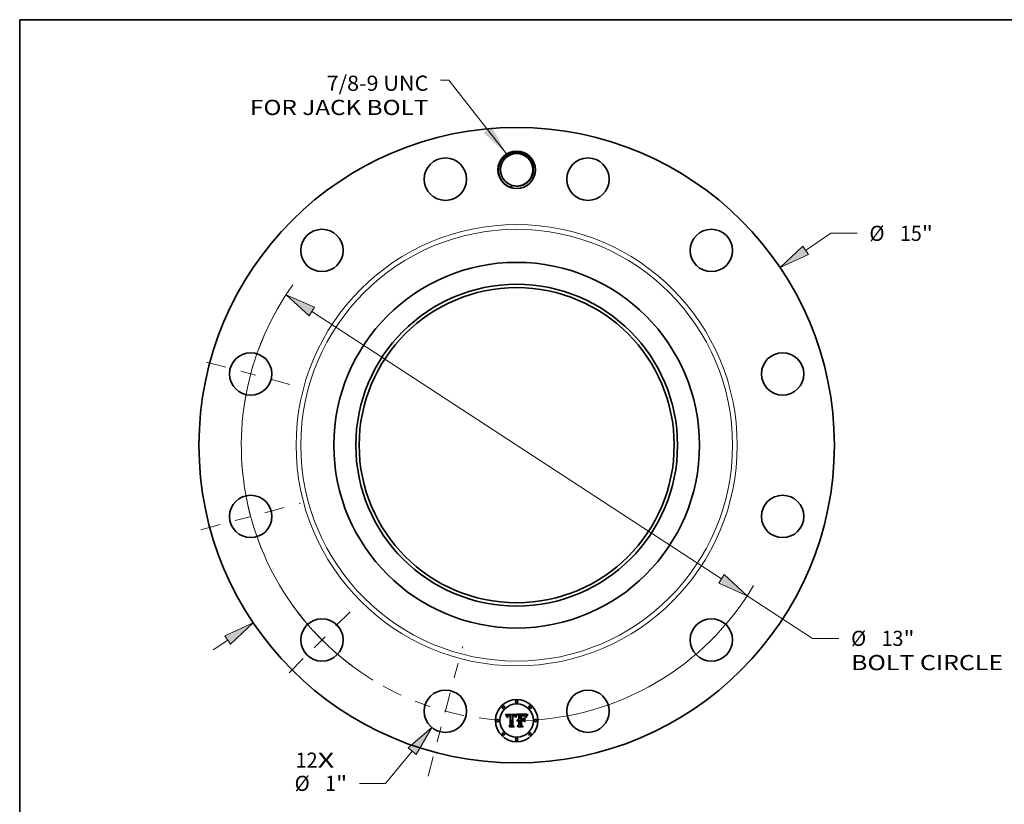
# Model space of a CAD drawing. Extents: x 0 to 10.8, y 0 to 8.2.
# Drawn here: x 0.2 to 6.6, y 3.2 to 8.2 of the extents above; entities that cross this region are included whole.
import ezdxf
from ezdxf.enums import TextEntityAlignment as Align

# ---------------------------------------------------------------- set-up
doc = ezdxf.new("R2010")
doc.units = 0
doc.header["$MEASUREMENT"] = 0
doc.linetypes.add('DASHDOT', pattern=[18.5, 12, -3, 0.5, -3])
doc.layers.get('0').update_dxf_attribs({"lineweight": 13})
doc.layers.add('1', color=7, linetype='Continuous', lineweight=13)
doc.styles.get("Standard").update_dxf_attribs({"font": 'isocp.shx'})

# ---------------------------------------------------------------- blocks, each defined once
blk = doc.blocks.new('BLOCK7')
at = {"color": 7, "lineweight": 13, "ltscale": 0.03937}
for s, p, p2 in [('12', (-5.216778, -7.612898), (-4.700195, -7.612898)), ('X', (-4.700195, -7.612898), (-4.302944, -7.612898))]:
    blk.add_text(s, height=0.357475, dxfattribs=at).set_placement(p, p2, align=Align.FIT)
blk = doc.blocks.new('BLOCK8')
at = {"color": 7, "lineweight": 13, "ltscale": 0.03937}
blk.add_lwpolyline([(-0.237181, 6.873938), (-1.602362, 8.613857), (-1.799212, 8.613857)], dxfattribs=at)
blk.add_solid([(-0.780813, 7.370675), (-0.237181, 6.873938), (-0.590324, 7.520137)], dxfattribs=at)
for s, p, p2 in [('7/8-9 UNC', (-4.486782, 8.365123), (-2.085192, 8.365123)), ('FOR JACK BOLT', (-6.294303, 7.793163), (-2.085192, 7.793163))]:
    blk.add_text(s, height=0.357475, dxfattribs=at).set_placement(p, p2, align=Align.FIT)
blk = doc.blocks.new('BLOCK9')
at = {"color": 7, "lineweight": 13, "ltscale": 0.018004}
blk.add_line((6.821183, 4.598344), (7.418325, 5.000892), dxfattribs=at)
at = {"color": 7, "lineweight": 13, "ltscale": 0.015436}
blk.add_line((7.418325, 5.000892), (8.035755, 5.000892), dxfattribs=at)
at = {"color": 7, "lineweight": 13, "ltscale": 0.010439}
blk.add_line((-7.167402, -4.831739), (-6.821183, -4.598344), dxfattribs=at)
at = {"color": 7, "lineweight": 13, "ltscale": 0.03937}
for points in [[(6.753512, 4.698727), (6.218882, 4.192316), (6.888855, 4.49796)], [(-6.753512, -4.698727), (-6.218882, -4.192316), (-6.888855, -4.49796)]]:
    blk.add_lwpolyline(points, close=True, dxfattribs=at)
for points in [[(6.753512, 4.698727), (6.218882, 4.192316), (6.753512, 4.698727), (6.888855, 4.49796)], [(-6.753512, -4.698727), (-6.218882, -4.192316), (-6.753512, -4.698727), (-6.888855, -4.49796)]]:
    blk.add_solid(points, dxfattribs=at)
for s, p, p2 in [('%%c', (8.326311, 4.822155), (8.683786, 4.822155)), ('15', (9.04698, 4.822155), (9.563563, 4.822155)), ('"', (9.563563, 4.822155), (9.825711, 4.822155))]:
    blk.add_text(s, height=0.357475, dxfattribs=at).set_placement(p, p2, align=Align.FIT)
blk = doc.blocks.new('BLOCK10')
at = {"color": 7, "lineweight": 13, "ltscale": 0.03937}
blk.add_line((-2.46465, -7.22296), (-3.093026, -7.981549), dxfattribs=at)
at = {"color": 7, "lineweight": 13, "ltscale": 0.015436}
blk.add_line((-3.093026, -7.981549), (-3.710457, -7.981549), dxfattribs=at)
at = {"color": 7, "lineweight": 13, "ltscale": 0.03937}
blk.add_lwpolyline([(-2.371419, -7.300187), (-2.001282, -6.663571), (-2.557881, -7.145732)], close=True, dxfattribs=at)
blk.add_solid([(-2.371419, -7.300187), (-2.001282, -6.663571), (-2.371419, -7.300187), (-2.557881, -7.145732)], dxfattribs=at)
for s, p, p2 in [('%%c', (-5.242121, -8.160287), (-4.884646, -8.160287)), ('1', (-4.521452, -8.160287), (-4.263161, -8.160287)), ('"', (-4.263161, -8.160287), (-4.001012, -8.160287))]:
    blk.add_text(s, height=0.357475, dxfattribs=at).set_placement(p, p2, align=Align.FIT)
blk = doc.blocks.new('BLOCK11')
at = {"color": 7, "lineweight": 13, "ltscale": 0.03937}
for p, q in [((-4.835003, 3.155542), (4.835003, -3.155542)), ((5.443295, -3.55254), (6.985272, -4.558905))]:
    blk.add_line(p, q, dxfattribs=at)
at = {"color": 7, "lineweight": 13, "ltscale": 0.015436}
blk.add_line((6.985272, -4.558905), (7.602703, -4.558905), dxfattribs=at)
at = {"color": 7, "lineweight": 13, "ltscale": 0.03937}
for points in [[(-4.768837, 3.256924), (-5.443295, 3.55254), (-4.90117, 3.05416)], [(4.768837, -3.256924), (5.443295, -3.55254), (4.90117, -3.05416)]]:
    blk.add_lwpolyline(points, close=True, dxfattribs=at)
for start, end in [(144.348876, 238.508761), (271.491219, 329.390545)]:
    blk.add_arc((0, 0), 6.5, start, end, dxfattribs=at)
for points in [[(-4.768837, 3.256924), (-5.443295, 3.55254), (-4.768837, 3.256924), (-4.90117, 3.05416)], [(4.768837, -3.256924), (5.443295, -3.55254), (4.768837, -3.256924), (4.90117, -3.05416)]]:
    blk.add_solid(points, dxfattribs=at)
for s, p, p2 in [('%%c', (7.893259, -4.737642), (8.250734, -4.737642)), ('13', (8.613928, -4.737642), (9.13051, -4.737642)), ('"', (9.13051, -4.737642), (9.392658, -4.737642)), ('BOLT CIRCLE', (7.893259, -5.309602), (11.482472, -5.309602))]:
    blk.add_text(s, height=0.357475, dxfattribs=at).set_placement(p, p2, align=Align.FIT)
blk = doc.blocks.new('BLOCK12')
at = {"color": 7, "linetype": 'DASHDOT', "lineweight": 13, "ltscale": 0.03937}
blk.add_line((-2.092524, -7.809405), (-1.272124, -4.747631), dxfattribs=at)
blk.add_arc((0, 0), 6.5, 241.02962, 268.970387, dxfattribs=at)
blk = doc.blocks.new('BLOCK13')
at = {"color": 7, "linetype": 'DASHDOT', "lineweight": 13, "ltscale": 0.03937}
blk.add_line((-5.370751, -5.370751), (-3.821638, -3.821638), dxfattribs=at)
blk.add_arc((0, 0), 6.5, 215.344448, 234.655551, dxfattribs=at)
blk = doc.blocks.new('BLOCK14')
at = {"color": 7, "linetype": 'DASHDOT', "lineweight": 13, "ltscale": 0.03937}
blk.add_line((-7.453989, -1.99729), (-5.103047, -1.367357), dxfattribs=at)
blk.add_arc((0, 0), 6.5, 184.273016, 205.726982, dxfattribs=at)
blk = doc.blocks.new('BLOCK15')
at = {"color": 7, "linetype": 'DASHDOT', "lineweight": 13, "ltscale": 0.03937}
blk.add_line((-7.322295, 1.962003), (-5.234741, 1.402645), dxfattribs=at)
blk.add_arc((0, 0), 6.5, 155.474817, 174.525171, dxfattribs=at)

msp = doc.modelspace()

# ---------------------------------------------------------------- linework, layer by layer
at = {"color": 7, "lineweight": 35, "ltscale": 0.001802}
msp.add_line((3.4082, 3.7357), (3.4803, 3.7363), dxfattribs=at)
at = {"color": 7, "lineweight": 35, "ltscale": 5.7e-05}
for p, q in [((3.4092, 3.7336), (3.4082, 3.7357)), ((3.4757, 3.7207), (3.4766, 3.7228)), ((3.478, 3.7217), (3.4771, 3.7196)), ((3.5482, 3.7267), (3.547, 3.7248))]:
    msp.add_line(p, q, dxfattribs=at)
at = {"color": 7, "lineweight": 35, "ltscale": 5.6e-05}
for p, q in [((3.4102, 3.7316), (3.4092, 3.7336)), ((3.5082, 3.7312), (3.506, 3.7313)), ((3.5458, 3.7263), (3.5471, 3.7281))]:
    msp.add_line(p, q, dxfattribs=at)
at = {"color": 7, "lineweight": 35, "ltscale": 5.4e-05}
for p, q in [((3.4112, 3.7297), (3.4102, 3.7316)), ((3.4766, 3.7228), (3.4775, 3.7248)), ((3.4789, 3.7236), (3.478, 3.7217))]:
    msp.add_line(p, q, dxfattribs=at)
at = {"color": 7, "lineweight": 35, "ltscale": 5.3e-05}
for p, q in [((3.4121, 3.7278), (3.4112, 3.7297)), ((3.4169, 3.717), (3.4156, 3.7187)), ((3.5436, 3.7226), (3.5446, 3.7244)), ((3.4333, 3.6542), (3.432, 3.6558))]:
    msp.add_line(p, q, dxfattribs=at)
at = {"color": 7, "lineweight": 35, "ltscale": 5.1e-05}
for p, q in [((3.4129, 3.7259), (3.4121, 3.7278)), ((3.4798, 3.7255), (3.4789, 3.7236)), ((3.5238, 3.728), (3.5258, 3.7277)), ((3.5419, 3.7188), (3.5427, 3.7207))]:
    msp.add_line(p, q, dxfattribs=at)
at = {"color": 7, "lineweight": 35, "ltscale": 5e-05}
for p, q in [((3.4137, 3.724), (3.4129, 3.7259)), ((3.4775, 3.7248), (3.4783, 3.7266)), ((3.5412, 3.7169), (3.5419, 3.7188)), ((3.5448, 3.7212), (3.5439, 3.7194))]:
    msp.add_line(p, q, dxfattribs=at)
at = {"color": 7, "lineweight": 35, "ltscale": 4.9e-05}
for p, q in [((3.4144, 3.7222), (3.4137, 3.724)), ((3.5407, 3.7151), (3.5412, 3.7169))]:
    msp.add_line(p, q, dxfattribs=at)
at = {"color": 7, "lineweight": 35, "ltscale": 4.7e-05}
for p, q in [((3.415, 3.7205), (3.4144, 3.7222)), ((3.4783, 3.7266), (3.4792, 3.7282)), ((3.4807, 3.7271), (3.4798, 3.7255)), ((3.5258, 3.7277), (3.5277, 3.7272))]:
    msp.add_line(p, q, dxfattribs=at)
at = {"color": 7, "lineweight": 35, "ltscale": 4.6e-05}
for p, q in [((3.4156, 3.7187), (3.415, 3.7205)), ((3.5431, 3.7176), (3.5425, 3.7159))]:
    msp.add_line(p, q, dxfattribs=at)
at = {"color": 7, "lineweight": 35, "ltscale": 3.7e-05}
for p, q in [((3.417, 3.7185), (3.4169, 3.717)), ((3.4809, 3.7311), (3.4817, 3.7323)), ((3.5126, 3.7265), (3.5111, 3.7264)), ((3.524, 3.7308), (3.5225, 3.731)), ((3.5322, 3.7238), (3.5309, 3.7246)), ((3.536, 3.7226), (3.5352, 3.7239)), ((3.5517, 3.7336), (3.5528, 3.7326)), ((3.4833, 3.6974), (3.4842, 3.6986)), ((3.4842, 3.6986), (3.4852, 3.6997)), ((3.4863, 3.7006), (3.4876, 3.7014))]:
    msp.add_line(p, q, dxfattribs=at)
at = {"color": 7, "lineweight": 35, "ltscale": 3.5e-05}
for p, q in [((3.4172, 3.7199), (3.417, 3.7185)), ((3.4841, 3.7325), (3.4832, 3.7314)), ((3.514, 3.7266), (3.5126, 3.7265)), ((3.519, 3.7267), (3.5176, 3.7267)), ((3.5331, 3.7241), (3.5339, 3.7231)), ((3.5339, 3.7231), (3.5346, 3.7218))]:
    msp.add_line(p, q, dxfattribs=at)
at = {"color": 7, "lineweight": 35, "ltscale": 3.3e-05}
for p, q in [((3.4174, 3.7212), (3.4172, 3.7199)), ((3.4321, 3.7276), (3.4335, 3.7276)), ((3.4703, 3.7203), (3.4699, 3.7215)), ((3.5203, 3.7266), (3.519, 3.7267)), ((3.5393, 3.7207), (3.5389, 3.7194))]:
    msp.add_line(p, q, dxfattribs=at)
at = {"color": 7, "lineweight": 35, "ltscale": 3.1e-05}
for p, q in [((3.4177, 3.7224), (3.4174, 3.7212)), ((3.4309, 3.7275), (3.4321, 3.7276)), ((3.4377, 3.7305), (3.4365, 3.7306)), ((3.4583, 3.731), (3.4571, 3.7311)), ((3.4584, 3.7261), (3.4572, 3.7261)), ((3.4699, 3.7215), (3.4695, 3.7227)), ((3.5216, 3.7266), (3.5203, 3.7266)), ((3.5398, 3.7218), (3.5393, 3.7207))]:
    msp.add_line(p, q, dxfattribs=at)
at = {"color": 7, "lineweight": 35, "ltscale": 2.9e-05}
for p, q in [((3.418, 3.7235), (3.4177, 3.7224)), ((3.4206, 3.7189), (3.4209, 3.72)), ((3.4342, 3.7308), (3.433, 3.7309)), ((3.4353, 3.7307), (3.4342, 3.7308)), ((3.4595, 3.7309), (3.4583, 3.731)), ((3.4607, 3.7258), (3.4596, 3.726)), ((3.4619, 3.7256), (3.4607, 3.7258)), ((3.4671, 3.7246), (3.4677, 3.7236)), ((3.4695, 3.7227), (3.469, 3.7238)), ((3.4723, 3.7203), (3.4719, 3.7192)), ((3.5403, 3.7229), (3.5398, 3.7218)), ((3.5475, 3.7353), (3.5468, 3.7344)), ((3.4841, 3.6953), (3.4833, 3.6945))]:
    msp.add_line(p, q, dxfattribs=at)
at = {"color": 7, "lineweight": 35, "ltscale": 2.8e-05}
for p, q in [((3.4184, 3.7245), (3.418, 3.7235)), ((3.4218, 3.7174), (3.4217, 3.7162)), ((3.4252, 3.7301), (3.4241, 3.7297)), ((3.4286, 3.7272), (3.4297, 3.7274)), ((3.4323, 3.726), (3.4311, 3.726)), ((3.433, 3.7309), (3.4319, 3.7309)), ((3.456, 3.7277), (3.4571, 3.7277)), ((3.4606, 3.7307), (3.4595, 3.7309)), ((3.463, 3.7254), (3.4619, 3.7256)), ((3.464, 3.725), (3.463, 3.7254)), ((3.4651, 3.7246), (3.464, 3.725)), ((3.4661, 3.7242), (3.4651, 3.7246)), ((3.468, 3.7231), (3.467, 3.7237)), ((3.469, 3.7238), (3.4685, 3.7248)), ((3.4726, 3.7214), (3.4723, 3.7203)), ((3.5238, 3.7264), (3.5227, 3.7265)), ((3.5288, 3.7297), (3.5277, 3.7301)), ((3.485, 3.696), (3.4841, 3.6953)), ((3.4921, 3.6982), (3.491, 3.6982)), ((3.4928, 3.6952), (3.4939, 3.6953))]:
    msp.add_line(p, q, dxfattribs=at)
at = {"color": 7, "lineweight": 35, "ltscale": 2.6e-05}
for p, q in [((3.4189, 3.7254), (3.4184, 3.7245)), ((3.4276, 3.7269), (3.4286, 3.7272)), ((3.4616, 3.7305), (3.4606, 3.7307)), ((3.4647, 3.7266), (3.4656, 3.7261)), ((3.4656, 3.7261), (3.4664, 3.7254)), ((3.4685, 3.7248), (3.468, 3.7257)), ((3.4734, 3.7234), (3.473, 3.7224)), ((3.4738, 3.7243), (3.4734, 3.7234)), ((3.5249, 3.7263), (3.5238, 3.7264)), ((3.5297, 3.7293), (3.5288, 3.7297)), ((3.5411, 3.7248), (3.5407, 3.7239)), ((3.5462, 3.7335), (3.5456, 3.7327)), ((3.4824, 3.6936), (3.482, 3.6946)), ((3.4847, 3.6914), (3.4854, 3.6921)), ((3.4897, 3.6946), (3.4907, 3.6949)), ((3.4907, 3.6949), (3.4917, 3.6951))]:
    msp.add_line(p, q, dxfattribs=at)
at = {"color": 7, "lineweight": 35, "ltscale": 2.5e-05}
for p, q in [((3.4195, 3.7263), (3.4189, 3.7254)), ((3.4212, 3.721), (3.4216, 3.722)), ((3.4223, 3.7194), (3.422, 3.7184)), ((3.4231, 3.7293), (3.4222, 3.7289)), ((3.4266, 3.7266), (3.4276, 3.7269)), ((3.4301, 3.7258), (3.4291, 3.7257)), ((3.4582, 3.7277), (3.4592, 3.7277)), ((3.4626, 3.7302), (3.4616, 3.7305)), ((3.468, 3.7257), (3.4675, 3.7265)), ((3.4742, 3.7252), (3.4738, 3.7243)), ((3.5321, 3.7276), (3.5313, 3.7283)), ((3.4854, 3.6921), (3.4861, 3.6928)), ((3.4861, 3.6928), (3.487, 3.6934)), ((3.487, 3.6934), (3.4878, 3.6939)), ((3.4878, 3.6939), (3.4887, 3.6943)), ((3.4887, 3.6943), (3.4897, 3.6946))]:
    msp.add_line(p, q, dxfattribs=at)
at = {"color": 7, "lineweight": 35, "ltscale": 2.4e-05}
for p, q in [((3.42, 3.727), (3.4195, 3.7263)), ((3.4207, 3.7277), (3.42, 3.727)), ((3.4214, 3.7283), (3.4207, 3.7277)), ((3.4222, 3.7289), (3.4214, 3.7283)), ((3.4216, 3.722), (3.422, 3.7228)), ((3.4291, 3.7257), (3.4282, 3.7254)), ((3.4634, 3.7298), (3.4626, 3.7302)), ((3.4746, 3.7261), (3.4742, 3.7252)), ((3.4803, 3.7363), (3.4798, 3.7354)), ((3.5258, 3.7262), (3.5249, 3.7263)), ((3.5305, 3.7288), (3.5297, 3.7293)), ((3.5313, 3.7283), (3.5305, 3.7288)), ((3.5415, 3.7257), (3.5411, 3.7248)), ((3.5456, 3.7327), (3.545, 3.7319)), ((3.4865, 3.6908), (3.4858, 3.6901)), ((3.4872, 3.6914), (3.4865, 3.6908))]:
    msp.add_line(p, q, dxfattribs=at)
at = {"color": 7, "lineweight": 35, "ltscale": 3.4e-05}
for p, q in [((3.42, 3.7151), (3.4201, 3.7164)), ((3.429, 3.7307), (3.4276, 3.7306)), ((3.4706, 3.719), (3.4703, 3.7203)), ((3.4817, 3.7323), (3.4825, 3.7333)), ((3.5253, 3.7306), (3.524, 3.7308)), ((3.5352, 3.7239), (3.5344, 3.725)), ((3.5433, 3.7291), (3.5426, 3.7279))]:
    msp.add_line(p, q, dxfattribs=at)
at = {"color": 7, "lineweight": 35, "ltscale": 3.9e-05}
for p, q in [((3.4215, 3.7151), (3.42, 3.7151)), ((3.4241, 3.7231), (3.4233, 3.7218)), ((3.4265, 3.7249), (3.4252, 3.7241)), ((3.5129, 3.7281), (3.5144, 3.7282)), ((3.5225, 3.731), (3.5209, 3.7311)), ((3.5282, 3.7257), (3.5267, 3.726)), ((3.5368, 3.7213), (3.536, 3.7226)), ((3.5426, 3.7279), (3.5419, 3.7265))]:
    msp.add_line(p, q, dxfattribs=at)
at = {"color": 7, "lineweight": 35, "ltscale": 3.2e-05}
for p, q in [((3.4201, 3.7164), (3.4203, 3.7177)), ((3.4276, 3.7306), (3.4264, 3.7304)), ((3.4571, 3.7311), (3.4558, 3.7311)), ((3.4625, 3.7273), (3.4637, 3.727)), ((3.4715, 3.7181), (3.4706, 3.719)), ((3.5153, 3.7266), (3.514, 3.7266)), ((3.5266, 3.7304), (3.5253, 3.7306)), ((3.5344, 3.725), (3.5336, 3.726)), ((3.5389, 3.7194), (3.5384, 3.7182))]:
    msp.add_line(p, q, dxfattribs=at)
at = {"color": 7, "lineweight": 35, "ltscale": 3e-05}
for p, q in [((3.4203, 3.7177), (3.4206, 3.7189)), ((3.4217, 3.7162), (3.4215, 3.7151)), ((3.4264, 3.7304), (3.4252, 3.7301)), ((3.4297, 3.7274), (3.4309, 3.7275)), ((3.4335, 3.7261), (3.4323, 3.726)), ((3.4365, 3.7306), (3.4353, 3.7307)), ((3.4596, 3.726), (3.4584, 3.7261)), ((3.4719, 3.7192), (3.4715, 3.7181)), ((3.5165, 3.7266), (3.5153, 3.7266)), ((3.5227, 3.7265), (3.5216, 3.7266)), ((3.5277, 3.7301), (3.5266, 3.7304)), ((3.5336, 3.726), (3.5329, 3.7269)), ((3.5482, 3.7363), (3.5475, 3.7353)), ((3.4833, 3.6945), (3.4824, 3.6936))]:
    msp.add_line(p, q, dxfattribs=at)
at = {"color": 7, "lineweight": 35, "ltscale": 2.7e-05}
for p, q in [((3.4209, 3.72), (3.4212, 3.721)), ((3.422, 3.7184), (3.4218, 3.7174)), ((3.4241, 3.7297), (3.4231, 3.7293)), ((3.4311, 3.726), (3.4301, 3.7258)), ((3.4515, 3.731), (3.4504, 3.7309)), ((3.4526, 3.731), (3.4515, 3.731)), ((3.4537, 3.7311), (3.4526, 3.731)), ((3.4548, 3.7311), (3.4537, 3.7311)), ((3.4558, 3.7311), (3.4548, 3.7311)), ((3.4571, 3.7277), (3.4582, 3.7277)), ((3.4637, 3.727), (3.4647, 3.7266)), ((3.467, 3.7237), (3.4661, 3.7242)), ((3.4664, 3.7254), (3.4671, 3.7246)), ((3.473, 3.7224), (3.4726, 3.7214)), ((3.5176, 3.7267), (3.5165, 3.7266)), ((3.5329, 3.7269), (3.5321, 3.7276)), ((3.5407, 3.7239), (3.5403, 3.7229)), ((3.5468, 3.7344), (3.5462, 3.7335)), ((3.4859, 3.6966), (3.485, 3.696)), ((3.4869, 3.6971), (3.4859, 3.6966)), ((3.4879, 3.6975), (3.4869, 3.6971)), ((3.4889, 3.6978), (3.4879, 3.6975)), ((3.4899, 3.698), (3.4889, 3.6978)), ((3.491, 3.6982), (3.4899, 3.698)), ((3.4917, 3.6951), (3.4928, 3.6952))]:
    msp.add_line(p, q, dxfattribs=at)
at = {"color": 7, "lineweight": 35, "ltscale": 2.3e-05}
for p, q in [((3.422, 3.7228), (3.4225, 3.7236)), ((3.4226, 3.7203), (3.4223, 3.7194)), ((3.4258, 3.7263), (3.4266, 3.7266)), ((3.4592, 3.7277), (3.4601, 3.7276)), ((3.4642, 3.7294), (3.4634, 3.7298)), ((3.4675, 3.7265), (3.4669, 3.7272)), ((3.475, 3.7269), (3.4746, 3.7261)), ((3.545, 3.7319), (3.5445, 3.7311)), ((3.488, 3.6919), (3.4872, 3.6914)), ((3.4888, 3.6924), (3.488, 3.6919)), ((3.493, 3.6982), (3.4921, 3.6982)), ((3.4939, 3.6936), (3.493, 3.6936))]:
    msp.add_line(p, q, dxfattribs=at)
at = {"color": 7, "lineweight": 35, "ltscale": 2.2e-05}
for p, q in [((3.4225, 3.7236), (3.423, 3.7243)), ((3.425, 3.7259), (3.4258, 3.7263)), ((3.4282, 3.7254), (3.4273, 3.7252)), ((3.4555, 3.7261), (3.4546, 3.726)), ((3.4563, 3.7261), (3.4555, 3.7261)), ((3.4601, 3.7276), (3.4609, 3.7275)), ((3.465, 3.729), (3.4642, 3.7294)), ((3.4669, 3.7272), (3.4663, 3.7279)), ((3.4754, 3.7277), (3.475, 3.7269)), ((3.5267, 3.726), (3.5258, 3.7262)), ((3.5419, 3.7265), (3.5415, 3.7257)), ((3.4896, 3.6928), (3.4888, 3.6924)), ((3.4904, 3.6931), (3.4896, 3.6928)), ((3.4912, 3.6933), (3.4904, 3.6931)), ((3.4921, 3.6935), (3.4912, 3.6933)), ((3.493, 3.6936), (3.4921, 3.6935)), ((3.4939, 3.6981), (3.493, 3.6982))]:
    msp.add_line(p, q, dxfattribs=at)
at = {"color": 7, "lineweight": 35, "ltscale": 4.3e-05}
for p, q in [((3.4233, 3.7218), (3.4226, 3.7203)), ((3.4792, 3.7282), (3.48, 3.7297)), ((3.4825, 3.7333), (3.4841, 3.7325)), ((3.5277, 3.7272), (3.5293, 3.7266)), ((3.4858, 3.6901), (3.4847, 3.6914))]:
    msp.add_line(p, q, dxfattribs=at)
at = {"color": 7, "lineweight": 35, "ltscale": 4.1e-05}
for p, q in [((3.423, 3.7243), (3.4243, 3.7254)), ((3.4753, 3.7149), (3.4738, 3.7155)), ((3.4824, 3.7301), (3.4815, 3.7287)), ((3.516, 3.7282), (3.5176, 3.7282))]:
    msp.add_line(p, q, dxfattribs=at)
at = {"color": 7, "lineweight": 35, "ltscale": 3.6e-05}
for p, q in [((3.4252, 3.7241), (3.4241, 3.7231)), ((3.4304, 3.7308), (3.429, 3.7307)), ((3.5296, 3.7252), (3.5282, 3.7257)), ((3.5309, 3.7246), (3.5296, 3.7252)), ((3.532, 3.7251), (3.5331, 3.7241)), ((3.4852, 3.6997), (3.4863, 3.7006))]:
    msp.add_line(p, q, dxfattribs=at)
at = {"color": 7, "lineweight": 35, "ltscale": 2.1e-05}
for p, q in [((3.4243, 3.7254), (3.425, 3.7259)), ((3.4273, 3.7252), (3.4265, 3.7249)), ((3.4572, 3.7261), (3.4563, 3.7261)), ((3.4657, 3.7285), (3.465, 3.729)), ((3.4663, 3.7279), (3.4657, 3.7285)), ((3.5445, 3.7311), (3.5441, 3.7304))]:
    msp.add_line(p, q, dxfattribs=at)
at = {"color": 7, "lineweight": 35, "ltscale": 3.8e-05}
for p, q in [((3.4319, 3.7309), (3.4304, 3.7308)), ((3.4609, 3.7275), (3.4625, 3.7273)), ((3.4832, 3.7314), (3.4824, 3.7301)), ((3.5114, 3.728), (3.5129, 3.7281)), ((3.5307, 3.7259), (3.532, 3.7251)), ((3.5334, 3.7229), (3.5322, 3.7238)), ((3.542, 3.7142), (3.5407, 3.7151)), ((3.5441, 3.7304), (3.5433, 3.7291)), ((3.4826, 3.6961), (3.4833, 3.6974)), ((3.4876, 3.7014), (3.489, 3.7021))]:
    msp.add_line(p, q, dxfattribs=at)
at = {"color": 7, "lineweight": 35, "ltscale": 9e-05}
msp.add_line((3.4335, 3.7276), (3.4371, 3.7276), dxfattribs=at)
at = {"color": 7, "lineweight": 35, "ltscale": 0.000107}
msp.add_line((3.4377, 3.726), (3.4335, 3.7261), dxfattribs=at)
at = {"color": 7, "lineweight": 35, "ltscale": 7.6e-05}
msp.add_line((3.4371, 3.7276), (3.4377, 3.7305), dxfattribs=at)
at = {"color": 7, "lineweight": 35, "ltscale": 0.001497}
msp.add_line((3.4377, 3.6661), (3.4377, 3.726), dxfattribs=at)
at = {"color": 7, "lineweight": 35, "ltscale": 0.00163}
msp.add_line((3.4504, 3.7309), (3.4497, 3.6657), dxfattribs=at)
at = {"color": 7, "lineweight": 35, "ltscale": 0.001567}
msp.add_line((3.4527, 3.665), (3.4527, 3.7277), dxfattribs=at)
at = {"color": 7, "lineweight": 35, "ltscale": 8.1e-05}
msp.add_line((3.4527, 3.7277), (3.456, 3.7277), dxfattribs=at)
at = {"color": 7, "lineweight": 35, "ltscale": 0.001512}
msp.add_line((3.4546, 3.726), (3.4545, 3.6655), dxfattribs=at)
at = {"color": 7, "lineweight": 35, "ltscale": 1.5e-05}
msp.add_line((3.4677, 3.7236), (3.468, 3.7231), dxfattribs=at)
at = {"color": 7, "lineweight": 35, "ltscale": 7.9e-05}
msp.add_line((3.4738, 3.7155), (3.4748, 3.7184), dxfattribs=at)
at = {"color": 7, "lineweight": 35, "ltscale": 6.1e-05}
msp.add_line((3.4748, 3.7184), (3.4757, 3.7207), dxfattribs=at)
at = {"color": 7, "lineweight": 35, "ltscale": 6.4e-05}
msp.add_line((3.4762, 3.7173), (3.4753, 3.7149), dxfattribs=at)
at = {"color": 7, "lineweight": 35, "ltscale": 0.000222}
msp.add_line((3.4798, 3.7354), (3.4754, 3.7277), dxfattribs=at)
at = {"color": 7, "lineweight": 35, "ltscale": 6e-05}
for p, q in [((3.4771, 3.7196), (3.4762, 3.7173)), ((3.5496, 3.7287), (3.5482, 3.7267)), ((3.5485, 3.73), (3.5501, 3.7318)), ((3.5217, 3.6947), (3.5235, 3.693))]:
    msp.add_line(p, q, dxfattribs=at)
at = {"color": 7, "lineweight": 35, "ltscale": 4e-05}
for p, q in [((3.48, 3.7297), (3.4809, 3.7311)), ((3.5144, 3.7282), (3.516, 3.7282)), ((3.5293, 3.7266), (3.5307, 3.7259)), ((3.5346, 3.7218), (3.5334, 3.7229)), ((3.482, 3.6946), (3.4826, 3.6961)), ((3.489, 3.7021), (3.4905, 3.7026))]:
    msp.add_line(p, q, dxfattribs=at)
at = {"color": 7, "lineweight": 35, "ltscale": 4.4e-05}
for p, q in [((3.4815, 3.7287), (3.4807, 3.7271)), ((3.5096, 3.728), (3.5114, 3.728)), ((3.5384, 3.7182), (3.5376, 3.7198)), ((3.5425, 3.7159), (3.542, 3.7142))]:
    msp.add_line(p, q, dxfattribs=at)
at = {"color": 7, "lineweight": 35, "ltscale": 0.000281}
msp.add_line((3.4939, 3.7285), (3.4858, 3.7363), dxfattribs=at)
at = {"color": 7, "lineweight": 35, "ltscale": 0.001561}
msp.add_line((3.4858, 3.7363), (3.5482, 3.7363), dxfattribs=at)
at = {"color": 7, "lineweight": 35, "ltscale": 0.000635}
msp.add_line((3.4939, 3.7031), (3.4939, 3.7285), dxfattribs=at)
at = {"color": 7, "lineweight": 35, "ltscale": 0.000704}
msp.add_line((3.506, 3.7313), (3.506, 3.7031), dxfattribs=at)
at = {"color": 7, "lineweight": 35, "ltscale": 0.000146}
msp.add_line((3.514, 3.7312), (3.5082, 3.7312), dxfattribs=at)
at = {"color": 7, "lineweight": 35, "ltscale": 0.000621}
msp.add_line((3.5096, 3.7031), (3.5096, 3.728), dxfattribs=at)
at = {"color": 7, "lineweight": 35, "ltscale": 0.000581}
msp.add_line((3.5111, 3.7264), (3.5111, 3.7031), dxfattribs=at)
at = {"color": 7, "lineweight": 35, "ltscale": 8.6e-05}
msp.add_line((3.5174, 3.7312), (3.514, 3.7312), dxfattribs=at)
at = {"color": 7, "lineweight": 35, "ltscale": 4.5e-05}
for p, q in [((3.5192, 3.7312), (3.5174, 3.7312)), ((3.5327, 3.7121), (3.5342, 3.7112)), ((3.4921, 3.7029), (3.4939, 3.7031)), ((3.5342, 3.6852), (3.5327, 3.6861))]:
    msp.add_line(p, q, dxfattribs=at)
at = {"color": 7, "lineweight": 35, "ltscale": 4.2e-05}
for p, q in [((3.5176, 3.7282), (3.5193, 3.7282)), ((3.5209, 3.7311), (3.5192, 3.7312)), ((3.5376, 3.7198), (3.5368, 3.7213)), ((3.4905, 3.7026), (3.4921, 3.7029))]:
    msp.add_line(p, q, dxfattribs=at)
at = {"color": 7, "lineweight": 35, "ltscale": 5.9e-05}
msp.add_line((3.5193, 3.7282), (3.5217, 3.7282), dxfattribs=at)
at = {"color": 7, "lineweight": 35, "ltscale": 0.00035}
msp.add_line((3.5202, 3.7031), (3.5298, 3.7133), dxfattribs=at)
at = {"color": 7, "lineweight": 35, "ltscale": 5.5e-05}
for p, q in [((3.5217, 3.7282), (3.5238, 3.728)), ((3.5446, 3.7244), (3.5458, 3.7263)), ((3.547, 3.7248), (3.5458, 3.723)), ((3.4869, 3.6542), (3.4854, 3.6558))]:
    msp.add_line(p, q, dxfattribs=at)
at = {"color": 7, "lineweight": 35, "ltscale": 0.00063}
msp.add_line((3.5298, 3.7133), (3.5298, 3.6881), dxfattribs=at)
at = {"color": 7, "lineweight": 35, "ltscale": 0.00065}
for p, q in [((3.5327, 3.6861), (3.5327, 3.7121)), ((3.5342, 3.7112), (3.5342, 3.6852))]:
    msp.add_line(p, q, dxfattribs=at)
at = {"color": 7, "lineweight": 35, "ltscale": 5.2e-05}
for p, q in [((3.5427, 3.7207), (3.5436, 3.7226)), ((3.5458, 3.723), (3.5448, 3.7212))]:
    msp.add_line(p, q, dxfattribs=at)
at = {"color": 7, "lineweight": 35, "ltscale": 4.8e-05}
msp.add_line((3.5439, 3.7194), (3.5431, 3.7176), dxfattribs=at)
at = {"color": 7, "lineweight": 35, "ltscale": 5.8e-05}
msp.add_line((3.5471, 3.7281), (3.5485, 3.73), dxfattribs=at)
at = {"color": 7, "lineweight": 35, "ltscale": 6.2e-05}
for p, q in [((3.5512, 3.7306), (3.5496, 3.7287)), ((3.5501, 3.7318), (3.5517, 3.7336))]:
    msp.add_line(p, q, dxfattribs=at)
at = {"color": 7, "lineweight": 35, "ltscale": 6.5e-05}
msp.add_line((3.5528, 3.7326), (3.5512, 3.7306), dxfattribs=at)
at = {"color": 7, "lineweight": 35, "ltscale": 0.000274}
for p, q in [((3.4293, 3.6591), (3.4377, 3.6661)), ((3.506, 3.6678), (3.5137, 3.6599))]:
    msp.add_line(p, q, dxfattribs=at)
at = {"color": 7, "lineweight": 35, "ltscale": 0.000687}
msp.add_line((3.4568, 3.6591), (3.4293, 3.6591), dxfattribs=at)
at = {"color": 7, "lineweight": 35, "ltscale": 0.00072}
msp.add_line((3.432, 3.6558), (3.4608, 3.6558), dxfattribs=at)
at = {"color": 7, "lineweight": 35, "ltscale": 0.000769}
msp.add_line((3.4641, 3.6542), (3.4333, 3.6542), dxfattribs=at)
at = {"color": 7, "lineweight": 35, "ltscale": 0.000242}
msp.add_line((3.4497, 3.6657), (3.4568, 3.6591), dxfattribs=at)
at = {"color": 7, "lineweight": 35, "ltscale": 0.000306}
msp.add_line((3.4608, 3.6558), (3.4527, 3.665), dxfattribs=at)
at = {"color": 7, "lineweight": 35, "ltscale": 0.00037}
msp.add_line((3.4545, 3.6655), (3.4641, 3.6542), dxfattribs=at)
at = {"color": 7, "lineweight": 35, "ltscale": 0.000314}
msp.add_line((3.4841, 3.6599), (3.4939, 3.6678), dxfattribs=at)
at = {"color": 7, "lineweight": 35, "ltscale": 0.000738}
msp.add_line((3.5137, 3.6599), (3.4841, 3.6599), dxfattribs=at)
at = {"color": 7, "lineweight": 35, "ltscale": 0.000824}
msp.add_line((3.4854, 3.6558), (3.5183, 3.6558), dxfattribs=at)
at = {"color": 7, "lineweight": 35, "ltscale": 0.000871}
msp.add_line((3.5217, 3.6542), (3.4869, 3.6542), dxfattribs=at)
at = {"color": 7, "lineweight": 35, "ltscale": 7.1e-05}
msp.add_line((3.4939, 3.6953), (3.4939, 3.6981), dxfattribs=at)
at = {"color": 7, "lineweight": 35, "ltscale": 0.000647}
msp.add_line((3.4939, 3.6678), (3.4939, 3.6936), dxfattribs=at)
at = {"color": 7, "lineweight": 35, "ltscale": 9.2e-05}
msp.add_line((3.506, 3.7031), (3.5096, 3.7031), dxfattribs=at)
at = {"color": 7, "lineweight": 35, "ltscale": 0.000344}
msp.add_line((3.5197, 3.6981), (3.506, 3.6981), dxfattribs=at)
at = {"color": 7, "lineweight": 35, "ltscale": 0.000758}
msp.add_line((3.506, 3.6981), (3.506, 3.6678), dxfattribs=at)
at = {"color": 7, "lineweight": 35, "ltscale": 0.000702}
msp.add_line((3.5096, 3.6666), (3.5096, 3.6947), dxfattribs=at)
at = {"color": 7, "lineweight": 35, "ltscale": 0.000302}
msp.add_line((3.5096, 3.6947), (3.5217, 3.6947), dxfattribs=at)
at = {"color": 7, "lineweight": 35, "ltscale": 0.000346}
msp.add_line((3.5183, 3.6558), (3.5096, 3.6666), dxfattribs=at)
at = {"color": 7, "lineweight": 35, "ltscale": 0.000227}
msp.add_line((3.5111, 3.7031), (3.5202, 3.7031), dxfattribs=at)
at = {"color": 7, "lineweight": 35, "ltscale": 0.000644}
msp.add_line((3.5111, 3.693), (3.5111, 3.6673), dxfattribs=at)
at = {"color": 7, "lineweight": 35, "ltscale": 0.000308}
msp.add_line((3.5235, 3.693), (3.5111, 3.693), dxfattribs=at)
at = {"color": 7, "lineweight": 35, "ltscale": 0.000421}
msp.add_line((3.5111, 3.6673), (3.5217, 3.6542), dxfattribs=at)
at = {"color": 7, "lineweight": 35, "ltscale": 0.000355}
msp.add_line((3.5298, 3.6881), (3.5197, 3.6981), dxfattribs=at)
at = {"color": 7, "lineweight": 35, "ltscale": 0.03937}
for points in [[(3.5341, 7.373, 0.125044), (3.4805, 7.388)], [(3.4227, 7.1692, 0.049947), (3.4446, 7.1594)], [(3.4481, 7.1741, 0.009165), (3.4446, 7.1594)], [(3.46, 7.171, 0.046882), (3.4796, 7.1686)]]:
    msp.add_lwpolyline(points, format="xyb", dxfattribs=at)
for centre, radius in [((3.4802, 5.4848), 2.065), ((3.4802, 7.2745), 0.1219), ((3.4802, 7.2745), 0.1054), ((3.017, 7.2135), 0.1377), ((3.9434, 7.2135), 0.1377), ((2.2147, 6.7503), 0.1377), ((4.7457, 6.7503), 0.1377), ((3.4802, 5.4848), 1.1881), ((3.4802, 5.4848), 1.0455), ((3.4802, 5.4848), 1.0238), ((1.7515, 5.948), 0.1377), ((5.2089, 5.948), 0.1377), ((1.7515, 5.0216), 0.1377), ((5.2089, 5.0216), 0.1377), ((2.2147, 4.2193), 0.1377), ((4.7457, 4.2193), 0.1377), ((3.017, 3.7561), 0.1377), ((3.9434, 3.7561), 0.1377), ((3.4802, 3.6951), 0.1377), ((3.4802, 3.6951), 0.1085), ((3.3932, 3.7821), 0.00834), ((3.4802, 3.8182), 0.00834), ((3.5672, 3.7821), 0.00834), ((3.3572, 3.6951), 0.00834), ((3.6033, 3.6951), 0.00834), ((3.3932, 3.6081), 0.00834), ((3.5672, 3.6081), 0.00834), ((3.4802, 3.572), 0.00834)]:
    msp.add_circle(centre, radius, dxfattribs=at)
at = {"color": 7, "lineweight": 13, "ltscale": 0.03937}
for radius in [1.4339, 1.403]:
    msp.add_circle((3.4802, 5.4848), radius, dxfattribs=at)
at = {"color": 7, "lineweight": 35, "ltscale": 0.03937}
for points, knots in [([(3.4227, 7.1692), (3.4114, 7.1756), (3.4011, 7.1836), (3.3919, 7.1929), (3.3784, 7.2108), (3.3695, 7.2312), (3.3666, 7.2402), (3.3644, 7.2505), (3.3633, 7.2609), (3.3632, 7.2621), (3.3631, 7.2644), (3.3629, 7.2667), (3.3629, 7.2678), (3.3627, 7.2732), (3.3629, 7.2784), (3.3632, 7.2825), (3.3638, 7.2879), (3.3648, 7.2936), (3.3651, 7.2948), (3.3676, 7.3072), (3.3719, 7.3193), (3.377, 7.3297), (3.3867, 7.3442), (3.3987, 7.3564), (3.4029, 7.3603), (3.4164, 7.3711), (3.4318, 7.3793), (3.4427, 7.3834), (3.4569, 7.3868), (3.4713, 7.3879), (3.4744, 7.388), (3.4775, 7.3881), (3.4805, 7.388)], [0, 0, 0, 0, 0, 0, 54.721021, 54.721021, 54.721021, 94.702791, 94.702791, 94.702791, 99.735607, 99.735607, 99.735607, 104.744277, 104.744277, 104.744277, 124.248151, 124.248151, 124.248151, 129.648051, 129.648051, 129.648051, 179.163211, 179.163211, 179.163211, 204.22758, 204.22758, 204.22758, 254.661213, 254.661213, 254.661213, 268.303112, 268.303112, 268.303112, 268.303112, 268.303112, 268.303112]), ([(3.5341, 7.373), (3.5459, 7.3662), (3.5567, 7.3576), (3.5661, 7.3474), (3.5801, 7.3264), (3.5878, 7.3027), (3.5899, 7.2915), (3.5907, 7.2767), (3.589, 7.2622), (3.5885, 7.2589), (3.5869, 7.2501), (3.5843, 7.2415), (3.5824, 7.2363), (3.5796, 7.2301), (3.5764, 7.2242), (3.5759, 7.2233), (3.5738, 7.2196), (3.5715, 7.216), (3.5695, 7.2131), (3.5661, 7.2086), (3.5624, 7.2043), (3.561, 7.2028), (3.5587, 7.2004), (3.5565, 7.1982), (3.5556, 7.1975), (3.5538, 7.1958), (3.5519, 7.1941), (3.551, 7.1934), (3.5417, 7.1857), (3.5312, 7.1793), (3.521, 7.1748), (3.5062, 7.1704), (3.4915, 7.1688), (3.4875, 7.1686), (3.4835, 7.1685), (3.4796, 7.1686)], [0, 0, 0, 0, 0, 0, 61.591658, 61.591658, 61.591658, 113.106115, 113.106115, 113.106115, 128.548488, 128.548488, 128.548488, 154.504572, 154.504572, 154.504572, 159.714823, 159.714823, 159.714823, 174.016015, 174.016015, 174.016015, 182.387533, 182.387533, 182.387533, 188.263704, 188.263704, 188.263704, 194.037233, 194.037233, 194.037233, 244.550628, 244.550628, 244.550628, 263.3704, 263.3704, 263.3704, 263.3704, 263.3704, 263.3704])]:
    msp.add_open_spline(points, degree=5, knots=knots, dxfattribs=at)
at = {"layer": '1', "color": 7, "lineweight": 35, "ltscale": 0.03937}
for p, q in [((0.25, 0.25), (0.25, 8.25)), ((0.25, 8.25), (10.75, 8.25))]:
    msp.add_line(p, q, dxfattribs=at)

# ---------------------------------------------------------------- block references
at = {"lineweight": 0, "xscale": 0.275335, "yscale": 0.275335, "zscale": 0.275335}
for name in ['BLOCK8', 'BLOCK9', 'BLOCK11', 'BLOCK15', 'BLOCK14', 'BLOCK13', 'BLOCK12', 'BLOCK10', 'BLOCK7']:
    msp.add_blockref(name, (3.4802, 5.4848), dxfattribs=at)

doc.saveas('drawing.dxf')
